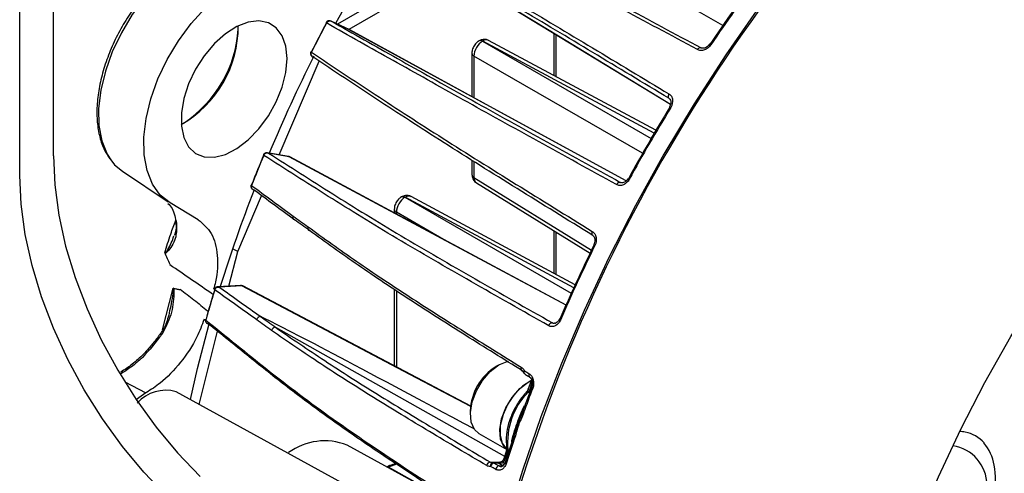
# Model space of a CAD drawing. Extents: x 1.2 to 48, y 0.8 to 34.9.
# Drawn here: x 12.2 to 15.3, y 24.9 to 26.3 of the extents above; entities that cross this region are included whole.
import ezdxf

# ---------------------------------------------------------------- set-up
doc = ezdxf.new("R2010")
doc.units = 0
doc.header["$MEASUREMENT"] = 0
doc.layers.add('OBJECT', color=7, linetype='CONTINUOUS')

msp = doc.modelspace()

# ---------------------------------------------------------------- linework, layer by layer
at = {"layer": 'OBJECT'}
for p, q in [((12.3491, 25.8765), (12.3491, 27.9533)), ((12.2435, 25.8155), (12.2435, 27.8924)), ((14.4503, 26.2861), (13.9264, 26.5886)), ((13.4419, 26.5533), (14.2865, 26.0393)), ((13.5653, 26.4783), (13.2405, 26.2907)), ((13.5969, 26.459), (13.2762, 26.2739)), ((13.279, 26.2726), (13.221, 26.2999)), ((13.2794, 26.2724), (13.2215, 26.2997)), ((13.2052, 26.2955), (13.205, 26.2951)), ((13.2051, 26.2953), (13.2051, 26.2953)), ((13.279, 26.2726), (13.2794, 26.2724)), ((14.1472, 25.7979), (13.2797, 26.2722)), ((13.6854, 26.2383), (13.6851, 26.2382)), ((13.6966, 26.2373), (13.6963, 26.2372)), ((13.6963, 26.2372), (14.2256, 25.9317)), ((14.235, 25.9478), (13.6966, 26.2373)), ((14.2404, 25.9571), (13.7152, 26.2395)), ((13.9199, 26.2624), (13.9199, 26.1294)), ((13.9264, 26.2585), (13.9264, 26.1259)), ((13.1576, 26.2036), (13.1573, 26.2031)), ((13.6628, 26.1995), (13.6628, 26.0627)), ((14.1986, 25.8848), (13.6693, 26.1903)), ((13.6693, 26.1903), (13.6693, 26.0592)), ((13.0576, 25.88), (13.1834, 26.1742)), ((14.2819, 26.0569), (14.2811, 26.0577)), ((13.0083, 25.8801), (13.008, 25.8796)), ((13.0081, 25.8799), (13.0082, 25.8799)), ((13.0871, 25.8747), (13.0213, 25.8865)), ((13.0894, 25.8738), (13.0241, 25.8856)), ((13.091, 25.8733), (13.0894, 25.8738)), ((13.9589, 25.4074), (13.091, 25.8733)), ((13.6628, 25.8627), (13.6628, 25.8183)), ((13.6693, 25.8586), (13.6693, 25.8091)), ((12.5658, 25.8283), (12.7096, 25.7325)), ((13.6693, 25.8091), (14.0385, 25.5808)), ((12.9699, 25.7857), (12.9697, 25.7852)), ((13.6768, 25.7918), (14.0337, 25.5711)), ((14.1286, 25.7935), (14.1296, 25.7931)), ((12.9277, 25.576), (13.0028, 25.7516)), ((13.4418, 25.7476), (13.4416, 25.7475)), ((13.453, 25.7466), (13.4528, 25.7465)), ((13.4528, 25.7465), (13.9748, 25.4451)), ((13.9824, 25.462), (13.453, 25.7466)), ((13.9869, 25.4718), (13.4717, 25.7488)), ((12.804, 25.6762), (12.7156, 25.7287)), ((13.4193, 25.7088), (13.4193, 25.6971)), ((13.5735, 25.6143), (13.4257, 25.6996)), ((13.4257, 25.6996), (13.4257, 25.6936)), ((13.9199, 25.6415), (13.9199, 25.5078)), ((13.9264, 25.6375), (13.9264, 25.5043)), ((12.9003, 25.4673), (12.9277, 25.576)), ((12.9277, 25.576), (12.9119, 25.5851)), ((12.9371, 25.4694), (12.865, 25.4653)), ((12.9409, 25.4685), (12.8697, 25.4644)), ((13.6597, 25.0901), (12.9439, 25.4679)), ((12.6922, 25.3304), (12.7256, 25.4609)), ((12.8546, 25.4577), (12.8544, 25.4572)), ((13.4193, 25.4566), (13.4193, 25.217)), ((13.4257, 25.4525), (13.4257, 25.2136)), ((13.9154, 25.3521), (13.925, 25.3512)), ((12.8068, 25.0957), (12.8646, 25.3254)), ((13.0467, 25.3381), (13.7655, 24.9328)), ((13.7483, 25.2203), (13.738, 25.2144)), ((12.5693, 25.1968), (12.5599, 25.191)), ((12.5733, 25.1662), (12.6396, 25.132)), ((13.8488, 25.1699), (13.8399, 25.1443)), ((13.8522, 25.1663), (13.8432, 25.1407)), ((13.8481, 25.1696), (13.8473, 25.1701)), ((13.8499, 25.1741), (13.8488, 25.1699)), ((12.6414, 25.133), (12.6396, 25.132)), ((13.6817, 24.6153), (12.7346, 25.1353)), ((13.8505, 25.1502), (13.8221, 25.0734)), ((13.8432, 25.1407), (13.8464, 25.1389)), ((13.6578, 25.0753), (13.6578, 25.0635)), ((13.8223, 25.0737), (13.8221, 25.0734)), ((13.6843, 25.0048), (13.7725, 24.9539)), ((13.7926, 24.9897), (13.7671, 24.9129)), ((13.6705, 24.7487), (13.271, 24.968)), ((13.7717, 24.9505), (13.7627, 24.9249)), ((13.775, 24.9469), (13.766, 24.9214)), ((13.7778, 24.9452), (13.775, 24.9469)), ((13.7757, 24.9536), (13.7798, 24.9511)), ((13.7207, 24.9144), (13.7513, 24.914)), ((13.728, 24.9125), (13.7286, 24.9125)), ((13.7577, 24.9043), (13.7446, 24.9117)), ((13.7618, 24.9129), (13.7648, 24.9111)), ((13.4009, 24.8983), (13.3994, 24.8975)), ((13.5982, 24.7884), (13.4009, 24.8983))]:
    msp.add_line(p, q, dxfattribs=at)
at = {"layer": 'OBJECT', "flags": 128}
for points in [[(15.3953, 27.2397), (15.2686, 27.1318), (15.1438, 27.0165), (15.0215, 26.8943), (14.9019, 26.7655), (14.7856, 26.6306), (14.6729, 26.4902), (14.5642, 26.3445), (14.4598, 26.1942), (14.3602, 26.0398), (14.2657, 25.8817), (14.1765, 25.7206), (14.0931, 25.5569), (14.0156, 25.3913), (13.9443, 25.2242), (13.8795, 25.0563), (13.8215, 24.8881), (13.7703, 24.7202), (13.7262, 24.5532)], [(13.2353, 26.2932), (13.3111, 26.4299), (13.4017, 26.5813)], [(13.4417, 26.5535), (13.9348, 26.2534), (14.2865, 26.0393)], [(14.842, 23.9581), (14.8434, 23.9658), (14.8732, 24.1141), (14.9102, 24.2641), (14.9542, 24.4152), (15.0052, 24.5668), (15.0628, 24.7182), (15.1268, 24.8687), (15.197, 25.0179), (15.2731, 25.1651), (15.3548, 25.3096), (15.4417, 25.4509), (15.5335, 25.5884), (15.6298, 25.7216), (15.7301, 25.8498), (15.8342, 25.9726), (15.9416, 26.0894), (16.0518, 26.1998), (16.1643, 26.3034), (16.2787, 26.3996), (16.3946, 26.4882), (16.4784, 26.5467)], [(12.7715, 26.4917), (12.7246, 26.4601), (12.679, 26.4203), (12.6361, 26.3733), (12.5969, 26.3206), (12.5626, 26.2636), (12.5342, 26.2039), (12.5125, 26.1432), (12.4981, 26.0831), (12.4913, 26.0254), (12.4924, 25.9718), (12.5013, 25.9236), (12.5178, 25.8823), (12.5292, 25.8639)], [(12.7156, 25.7287), (12.6846, 25.7537), (12.6603, 25.788), (12.6433, 25.8304), (12.6341, 25.88), (12.633, 25.9351), (12.64, 25.9944), (12.6548, 26.0561), (12.6772, 26.1186), (12.7063, 26.18), (12.7416, 26.2386), (12.7818, 26.2927), (12.826, 26.341), (12.8728, 26.3819), (12.921, 26.4144)], [(13.0826, 26.1824), (13.0787, 26.2215), (13.0673, 26.2542), (13.0487, 26.2791), (13.024, 26.295), (12.9942, 26.3011), (12.9608, 26.2972), (12.9253, 26.2834), (12.8894, 26.2604), (12.8547, 26.2293), (12.8229, 26.1915), (12.7955, 26.1488), (12.7737, 26.1031), (12.7586, 26.0567), (12.7509, 26.0117), (12.7509, 25.9701), (12.7586, 25.934), (12.7737, 25.905), (12.7955, 25.8845), (12.8229, 25.8735), (12.8547, 25.8724), (12.8894, 25.8813), (12.9253, 25.8997), (12.9608, 25.927), (12.9942, 25.9616), (13.024, 26.0021), (13.0487, 26.0466), (13.0673, 26.0929), (13.0787, 26.1389), (13.0826, 26.1824)], [(14.1472, 25.7979), (13.7859, 25.9955), (13.2794, 26.2724)], [(14.3705, 26.2108), (14.3718, 26.2126), (14.3733, 26.2141), (14.3749, 26.2153), (14.3765, 26.2162), (14.3781, 26.2167), (14.3796, 26.2168), (14.381, 26.2165), (14.3822, 26.2158)], [(14.2814, 26.0714), (14.2803, 26.0694), (14.2795, 26.0674), (14.2789, 26.0653), (14.2787, 26.0634), (14.2789, 26.0615), (14.2793, 26.0599), (14.2801, 26.0586), (14.2811, 26.0577)], [(12.3491, 25.8765), (12.3534, 25.7856), (12.3664, 25.6909), (12.3878, 25.5935), (12.4174, 25.4948), (12.4549, 25.3959), (12.4996, 25.2982), (12.5511, 25.2029), (12.6087, 25.1113), (12.6717, 25.0244), (12.7392, 24.9435), (12.8103, 24.8695)], [(13.0096, 25.8783), (13.0089, 25.8788), (13.0085, 25.8792), (13.0082, 25.8795), (13.0081, 25.8798), (13.0081, 25.8799)], [(13.0082, 25.8801), (13.0082, 25.88), (13.0083, 25.8798), (13.0086, 25.8794), (13.009, 25.879), (13.0097, 25.8786)], [(13.0871, 25.8747), (13.0878, 25.8745), (13.0894, 25.8738)], [(13.9588, 25.4072), (13.5969, 25.6014), (13.0894, 25.8738)], [(12.5292, 25.8639), (12.5415, 25.849), (12.5658, 25.8283)], [(12.7048, 24.8086), (12.6336, 24.8826), (12.5661, 24.9635), (12.5032, 25.0503), (12.4456, 25.142), (12.3941, 25.2373), (12.3493, 25.335), (12.3119, 25.4338), (12.2823, 25.5326), (12.2608, 25.6299), (12.2479, 25.7247), (12.2435, 25.8155)], [(12.9697, 25.7852), (12.9697, 25.7852), (12.9697, 25.7848), (12.97, 25.7844), (12.9704, 25.784), (12.9711, 25.7835)], [(12.9698, 25.7854), (12.9698, 25.7854), (12.9698, 25.7851), (12.9701, 25.7847), (12.9705, 25.7843), (12.9712, 25.7838)], [(14.1168, 25.7864), (14.118, 25.7883), (14.1193, 25.79), (14.1208, 25.7915), (14.1225, 25.7927), (14.1241, 25.7935), (14.1257, 25.7939), (14.1272, 25.7939), (14.1286, 25.7935)], [(13.1487, 25.6539), (13.148, 25.6518), (13.1477, 25.6497), (13.1478, 25.6477), (13.1483, 25.6459), (13.1492, 25.6443), (13.1503, 25.6431), (13.1518, 25.6423), (13.1535, 25.6418)], [(14.0407, 25.6395), (14.0398, 25.6375), (14.0392, 25.6354), (14.0389, 25.6334), (14.039, 25.6316), (14.0393, 25.6299), (14.04, 25.6286), (14.041, 25.6275), (14.0422, 25.6268)], [(13.6595, 25.0892), (13.4486, 25.2005), (12.9409, 25.4685)], [(12.8557, 25.4556), (12.8551, 25.4561), (12.8547, 25.4566), (12.8545, 25.457), (12.8544, 25.4574), (12.8545, 25.4575)], [(12.8545, 25.4577), (12.8545, 25.4576), (12.8545, 25.4573), (12.8548, 25.4568), (12.8552, 25.4563), (12.8558, 25.4558)], [(12.7791, 25.1109), (12.8017, 25.2088), (12.8384, 25.349)], [(13.9406, 25.3605), (13.9394, 25.3613), (13.9384, 25.362), (13.9377, 25.3626), (13.9373, 25.3631), (13.9372, 25.3635), (13.9372, 25.3636)], [(12.6903, 25.3168), (12.6885, 25.3177), (12.6871, 25.3183), (12.6861, 25.3186), (12.6855, 25.3186), (12.6854, 25.3185)], [(13.6843, 25.0048), (13.6705, 25.0173), (13.6603, 25.0402), (13.6579, 25.0699), (13.6636, 25.1037), (13.6768, 25.1385), (13.6963, 25.1713), (13.7204, 25.1991), (13.7471, 25.2196), (13.7738, 25.2308), (13.7772, 25.2315)], [(13.8178, 25.2126), (13.8172, 25.2104), (13.8168, 25.2084), (13.8168, 25.2064), (13.8172, 25.2047), (13.8178, 25.2033), (13.8188, 25.2022), (13.8193, 25.2019)], [(13.8246, 25.1957), (13.8246, 25.1958), (13.8243, 25.1968), (13.8245, 25.198), (13.8251, 25.1992), (13.826, 25.2006), (13.8273, 25.202)], [(13.7725, 24.9543), (13.7631, 24.9639), (13.7529, 24.9868), (13.7505, 25.0165), (13.7561, 25.0502), (13.7693, 25.085), (13.7888, 25.1178), (13.813, 25.1457), (13.8396, 25.1661), (13.8491, 25.1712)], [(13.8473, 25.1701), (13.8211, 25.1527), (13.7966, 25.1277), (13.7758, 25.0971), (13.7605, 25.0636), (13.752, 25.03), (13.751, 24.9991), (13.7577, 24.9736), (13.7712, 24.9556)], [(13.8522, 25.1663), (13.8508, 25.1672), (13.8498, 25.168), (13.8491, 25.1688), (13.8488, 25.1695), (13.8488, 25.1699)], [(12.6396, 25.132), (12.6172, 25.1167), (12.6094, 25.1103)], [(13.8392, 25.1341), (13.8378, 25.1349), (13.8365, 25.1353), (13.8354, 25.1354), (13.8347, 25.1353), (13.8344, 25.1351)], [(13.8436, 25.1316), (13.8404, 25.1334), (13.8392, 25.1341)], [(13.8432, 25.1407), (13.8418, 25.1416), (13.8408, 25.1425), (13.8401, 25.1432), (13.8398, 25.1439), (13.8399, 25.1443)], [(13.8505, 25.1502), (13.8505, 25.1501), (13.8506, 25.1497), (13.8509, 25.1491), (13.8516, 25.1484), (13.8526, 25.1477), (13.8538, 25.1469)], [(13.8221, 25.0734), (13.8221, 25.0734), (13.822, 25.0731), (13.8222, 25.0726), (13.8225, 25.0722), (13.8229, 25.0717), (13.8236, 25.0711), (13.8244, 25.0706), (13.8253, 25.07)], [(13.7928, 24.99), (13.7926, 24.9897), (13.7926, 24.9893), (13.7927, 24.9889), (13.793, 24.9884), (13.7935, 24.9879), (13.7941, 24.9873), (13.7949, 24.9867), (13.7958, 24.9861)], [(13.775, 24.9469), (13.7737, 24.9478), (13.7726, 24.9487), (13.772, 24.9494), (13.7717, 24.9501), (13.7717, 24.9505)], [(13.4261, 24.9082), (13.426, 24.9082), (13.4009, 24.8983)], [(13.7292, 24.9126), (13.7291, 24.9126), (13.7286, 24.9125)], [(13.7618, 24.9129), (13.7607, 24.9143), (13.7599, 24.9157), (13.7595, 24.9169), (13.7594, 24.918), (13.7597, 24.9189), (13.7598, 24.919)], [(13.766, 24.9214), (13.7647, 24.9223), (13.7636, 24.9231), (13.763, 24.9239), (13.7627, 24.9246), (13.7627, 24.9249)], [(13.7671, 24.9129), (13.7671, 24.9128), (13.7671, 24.9122), (13.7674, 24.9116), (13.7681, 24.9108), (13.769, 24.91), (13.7702, 24.9092)], [(13.748, 24.9026), (13.7494, 24.9029), (13.7577, 24.9043)]]:
    msp.add_lwpolyline(points, dxfattribs=at)
at = {"layer": 'OBJECT'}
for centre, radius, start, end in [((18.7836, 23.2794), 5.2093, 132.6146, 165.8811), ((18.8206, 23.2698), 5.3102, 143.3862, 146.1635), ((18.8377, 23.26), 5.3267, 143.3862, 146.1636), ((12.577, 26.2823), 0.3523, 299.4936, 0.5117), ((12.5462, 26.3), 0.3842, 303.7168, 356.2885), ((17.6821, 23.9168), 5.0682, 152.017, 153.1865), ((17.6944, 23.9097), 5.0818, 152.0171, 153.1864), ((13.2085, 26.2983), 0.00451, 221.924, 247.3421), ((13.2112, 26.3029), 0.00953, 231.0546, 242.9421), ((13.6899, 26.2278), 0.0114, 55.3904, 114.709), ((13.6901, 26.228), 0.0114, 55.3963, 114.6388), ((14.4084, 26.2205), 0.0073, 49.7251, 85.0423), ((17.5715, 23.973), 4.9311, 153.285, 157.1789), ((13.16, 26.2047), 0.00305, 210.0755, 248.7064), ((13.1577, 26.2011), 0.00226, 58.2158, 95.7329), ((13.1604, 26.2055), 0.00369, 215.8892, 247.3811), ((13.6742, 26.2006), 0.0114, 185.3078, 244.6163), ((18.9319, 23.1964), 5.4434, 148.6342, 151.3658), ((18.9489, 23.1866), 5.46, 148.634, 151.366), ((14.2855, 26.0327), 0.00336, 219.756, 241.8207), ((14.2762, 26.0128), 0.019, 56.0291, 69.2622), ((17.471, 24.0109), 4.8365, 157.2875, 158.496), ((17.4598, 24.0174), 4.8241, 157.2875, 158.4961), ((13.6742, 25.8193), 0.0114, 185.3628, 244.6116), ((14.1523, 25.802), 0.0035, 58.5105, 79.6363), ((14.1648, 25.8199), 0.0187, 230.605, 244.0682), ((12.9709, 25.7842), 0.00169, 69.6731, 131.4531), ((17.231, 24.1086), 4.5645, 158.6567, 162.7026), ((13.4463, 25.7371), 0.0114, 55.3904, 114.709), ((13.4466, 25.7373), 0.0114, 55.3956, 114.6404), ((13.4306, 25.7099), 0.0114, 185.3087, 244.6163), ((12.7419, 25.672), 0.00929, 189.4376, 224.842), ((18.813, 23.2559), 5.3105, 153.8365, 156.6136), ((18.83, 23.2461), 5.327, 153.8364, 156.6136), ((14.0458, 25.596), 0.00177, 61.337, 107.0147), ((14.0511, 25.6017), 0.00713, 214.439, 250.5934), ((12.9374, 25.4624), 0.00705, 60.4056, 92.9817), ((17.0422, 24.16), 4.3823, 162.8045, 164.0952), ((17.0327, 24.1659), 4.3718, 162.8046, 164.0952), ((13.9159, 25.3397), 0.0125, 92.0902, 164.2633), ((13.9382, 25.3623), 0.0016, 69.6952, 128.3421), ((13.0469, 25.3249), 0.0131, 90.7129, 166.3886), ((12.5648, 25.1893), 0.00875, 58.8242, 116.2858), ((13.8277, 25.0699), 0.17, 121.8306, 178.1748), ((13.8348, 25.2011), 0.0115, 207.7441, 237.767), ((13.8349, 25.1976), 0.0088, 149.8343, 224.4412), ((13.8502, 25.1879), 0.00877, 149.7633, 224.9134), ((12.7015, 25.0212), 0.1189, 73.8483, 138.4075), ((13.9993, 24.9764), 0.2247, 135.4202, 185.8302), ((18.5591, 23.3574), 5.0341, 159.1776, 160.1109), ((13.8248, 25.088), 0.0146, 248.2426, 259.7656), ((15.1868, 24.8623), 0.1483, 80.4445, 87.4206), ((15.1923, 24.9077), 0.1027, 40.7603, 79.2397), ((13.2008, 24.7894), 0.1919, 68.5538, 126.2444), ((18.3936, 23.4155), 4.8587, 161.1397, 162.0955), ((13.7895, 24.9914), 0.0036, 338.2754, 60.9248), ((15.1557, 24.8803), 0.1483, 9.5163, 39.5555), ((13.7788, 24.959), 0.00628, 193.1756, 240.4845), ((15.1546, 24.8425), 0.1244, 0, 81.7978), ((13.7228, 24.9006), 0.014, 98.9775, 167.3814), ((13.731, 24.9031), 0.00985, 108.0202, 193.2929), ((13.7353, 24.8977), 0.0142, 101.5376, 167.1132), ((13.7293, 24.9011), 0.0115, 90.1218, 96.5038), ((13.7292, 24.9064), 0.00613, 58.0626, 89.7343), ((13.7414, 24.9065), 0.00614, 58.1713, 100.0956), ((13.7557, 24.9135), 0.00946, 282.341, 345.501), ((13.3975, 24.8932), 0.00617, 56.6825, 100.6328), ((13.7509, 24.8887), 0.0142, 101.566, 167.1125), ((15.0247, 24.8558), 0.2816, 350.4897, 10.01)]:
    msp.add_arc(centre, radius, start, end, dxfattribs=at)
for centre, major_axis, ratio, start_param, end_param in [((13.6966, 26.2058), (0.0191, 0.0331), 0.589436, 0.785468, 2.35596), ((13.6968, 26.2059), (0.0185, 0.0335), 0.577289, 0.006981, 0.774696), ((13.6966, 25.8245), (0.0197, 0.0328), 0.577291, 2.366734, 3.134612), ((13.4531, 25.7151), (0.0191, 0.0331), 0.589436, 0.785468, 2.35596), ((13.4533, 25.7152), (0.0185, 0.0335), 0.577289, 0.006981, 0.774696), ((17.5235, 22.8762), (4.5528, -2.5074), 0.006382, 2.583684, 3.031179), ((14.1268, 24.931), (0.4592, 0.0158), 0.020823, 3.662241, 3.70991), ((14.13, 24.9415), (0.4631, 0.0259), 0.032078, 3.678542, 3.727795), ((13.7424, 24.9354), (0.0011, 0.0344), 0.756234, 4.022121, 4.316069)]:
    msp.add_ellipse(centre, major_axis=major_axis, ratio=ratio, start_param=start_param, end_param=end_param, dxfattribs=at)
for points, knots in [([(14.3705, 26.2108), (14.2877, 26.2554), (14.205, 26.2999), (14.0419, 26.387), (13.9614, 26.4297), (13.8445, 26.4906), (13.8063, 26.5103), (13.7312, 26.5487), (13.6943, 26.5673), (13.6214, 26.6039), (13.5855, 26.6218), (13.514, 26.6573), (13.4784, 26.675), (13.4424, 26.6929)], [0, 0, 0, 0, 0.25, 0.25, 0.5, 0.5, 0.625, 0.625, 0.75, 0.75, 0.875, 0.875, 1, 1, 1, 1]), ([(13.4572, 26.6964), (13.4931, 26.6785), (13.5286, 26.661), (13.5998, 26.6255), (13.6357, 26.6077), (13.7083, 26.5712), (13.745, 26.5526), (13.8199, 26.5144), (13.858, 26.4947), (13.9745, 26.434), (14.0547, 26.3915), (14.2173, 26.3046), (14.2997, 26.2603), (14.3822, 26.2158)], [0, 0, 0, 0, 0.125, 0.125, 0.25, 0.25, 0.375, 0.375, 0.5, 0.5, 0.75, 0.75, 1, 1, 1, 1]), ([(13.3865, 26.6056), (13.421, 26.5852), (13.455, 26.5651), (13.5235, 26.5248), (13.5579, 26.5045), (13.6277, 26.4632), (13.6631, 26.4422), (13.7353, 26.3993), (13.7721, 26.3774), (13.8848, 26.3101), (13.9627, 26.2633), (14.1208, 26.1682), (14.201, 26.1199), (14.2814, 26.0714)], [0, 0, 0, 0, 0.125, 0.125, 0.25, 0.25, 0.375, 0.375, 0.5, 0.5, 0.75, 0.75, 1, 1, 1, 1]), ([(14.2811, 26.0577), (14.201, 26.106), (14.1211, 26.1541), (13.9635, 26.2489), (13.8859, 26.2955), (13.7735, 26.3626), (13.7368, 26.3844), (13.6648, 26.4272), (13.6295, 26.4481), (13.5599, 26.4893), (13.5256, 26.5095), (13.4574, 26.5497), (13.4235, 26.5697), (13.3892, 26.59)], [0, 0, 0, 0, 0.25, 0.25, 0.5, 0.5, 0.625, 0.625, 0.75, 0.75, 0.875, 0.875, 1, 1, 1, 1]), ([(12.7626, 26.4923), (12.7548, 26.4875), (12.7323, 26.4739), (12.6956, 26.4455), (12.6539, 26.4055), (12.615, 26.3598), (12.5799, 26.3096), (12.5494, 26.256), (12.5241, 26.2003), (12.5047, 26.1438), (12.4916, 26.0878), (12.4853, 26.0336), (12.4859, 25.9823), (12.4938, 25.9355), (12.507, 25.8963), (12.5207, 25.8763), (12.5266, 25.8676)], [0, 0, 0, 0, 0.039703, 0.114867, 0.189974, 0.264982, 0.339918, 0.414825, 0.489754, 0.564741, 0.639841, 0.715106, 0.790568, 0.866198, 0.941721, 1, 1, 1, 1]), ([(13.2215, 26.2997), (13.2202, 26.3002), (13.2175, 26.3013), (13.2132, 26.3013), (13.2092, 26.2999), (13.2065, 26.2978), (13.2057, 26.296), (13.2054, 26.2954)], [0, 0, 0, 0, 0.226772, 0.467209, 0.685845, 0.895743, 1, 1, 1, 1]), ([(13.2069, 26.2944), (13.2083, 26.2971), (13.2108, 26.2992), (13.2162, 26.3011), (13.2191, 26.3009), (13.2215, 26.2997)], [0, 0, 0, 0, 0.5, 0.5, 1, 1, 1, 1]), ([(13.2215, 26.2997), (13.2563, 26.2801), (13.2905, 26.2607), (13.3595, 26.2217), (13.3942, 26.2021), (13.4646, 26.1625), (13.5003, 26.1424), (13.5734, 26.1014), (13.6107, 26.0805), (13.725, 26.0168), (13.8042, 25.9729), (13.965, 25.8838), (14.0467, 25.8387), (14.1286, 25.7935)], [0, 0, 0, 0, 0.125, 0.125, 0.25, 0.25, 0.375, 0.375, 0.5, 0.5, 0.75, 0.75, 1, 1, 1, 1]), ([(14.1168, 25.7864), (14.0346, 25.8317), (13.9527, 25.877), (13.7913, 25.9663), (13.7118, 26.0104), (13.5972, 26.0743), (13.5598, 26.0953), (13.4865, 26.1364), (13.4506, 26.1565), (13.38, 26.1963), (13.3452, 26.216), (13.276, 26.255), (13.2416, 26.2745), (13.2067, 26.2942)], [0, 0, 0, 0, 0.25, 0.25, 0.5, 0.5, 0.625, 0.625, 0.75, 0.75, 0.875, 0.875, 1, 1, 1, 1]), ([(13.6851, 26.2382), (13.682, 26.236), (13.6751, 26.2311), (13.6672, 26.2195), (13.6632, 26.2083), (13.6629, 26.2014), (13.6628, 26.1995)], [0, 0, 0, 0, 0.250647, 0.54874, 0.874077, 1, 1, 1, 1]), ([(13.7153, 26.2391), (13.7147, 26.2395), (13.7113, 26.242), (13.7035, 26.2432), (13.6937, 26.2424), (13.6881, 26.2396), (13.6854, 26.2383)], [0, 0, 0, 0, 0.06709, 0.403162, 0.712547, 1, 1, 1, 1]), ([(14.4131, 26.226), (14.4106, 26.2223), (14.4075, 26.2189), (14.4005, 26.2134), (14.3967, 26.2112), (14.3888, 26.2084), (14.3848, 26.2078), (14.3773, 26.2081), (14.3737, 26.2091), (14.3705, 26.2108)], [0, 0, 0, 0, 0.25, 0.25, 0.5, 0.5, 0.75, 0.75, 1, 1, 1, 1]), ([(14.4089, 26.2278), (14.4086, 26.2273), (14.407, 26.2245), (14.4024, 26.2202), (14.3958, 26.2162), (14.3891, 26.2146), (14.3842, 26.2148), (14.3823, 26.2161), (14.3817, 26.2166)], [0, 0, 0, 0, 0.046569, 0.251019, 0.456805, 0.665349, 0.884815, 1, 1, 1, 1]), ([(13.1575, 26.2031), (13.1572, 26.2026), (13.1563, 26.2011), (13.1561, 26.1979), (13.1568, 26.1943), (13.1588, 26.1909), (13.1612, 26.1887), (13.1629, 26.1877), (13.1634, 26.1874)], [0, 0, 0, 0, 0.08342, 0.289148, 0.483223, 0.683144, 0.905931, 1, 1, 1, 1]), ([(13.1589, 26.2018), (13.1575, 26.1991), (13.1573, 26.196), (13.159, 26.1907), (13.1609, 26.1886), (13.1634, 26.1875)], [0, 0, 0, 0, 0.5, 0.5, 1, 1, 1, 1]), ([(13.159, 26.2021), (13.1926, 26.1799), (13.2256, 26.1579), (13.2922, 26.1137), (13.3257, 26.0916), (13.3937, 26.0468), (13.4283, 26.0242), (13.4991, 25.9783), (13.5353, 25.955), (13.6465, 25.8843), (13.7237, 25.8359), (13.8808, 25.7383), (13.9606, 25.6889), (14.0407, 25.6395)], [0, 0, 0, 0, 0.125, 0.125, 0.25, 0.25, 0.375, 0.375, 0.5, 0.5, 0.75, 0.75, 1, 1, 1, 1]), ([(14.0422, 25.6268), (13.9624, 25.6761), (13.8828, 25.7252), (13.7263, 25.8226), (13.6493, 25.8708), (13.5385, 25.9413), (13.5024, 25.9645), (13.4318, 26.0102), (13.3973, 26.0327), (13.3295, 26.0773), (13.2961, 26.0994), (13.2298, 26.1434), (13.1968, 26.1654), (13.1634, 26.1875)], [0, 0, 0, 0, 0.25, 0.25, 0.5, 0.5, 0.625, 0.625, 0.75, 0.75, 0.875, 0.875, 1, 1, 1, 1]), ([(14.2814, 26.0714), (14.2844, 26.0696), (14.287, 26.067), (14.2908, 26.0608), (14.2921, 26.0572), (14.2936, 26.0453), (14.2916, 26.0363), (14.2868, 26.0285)], [0, 0, 0, 0, 0.25, 0.25, 0.5, 0.5, 1, 1, 1, 1]), ([(14.2818, 26.0571), (14.2819, 26.057), (14.2838, 26.0561), (14.286, 26.0527), (14.2876, 26.046), (14.2866, 26.0386), (14.2848, 26.0331), (14.283, 26.0308), (14.2829, 26.0306)], [0, 0, 0, 0, 0.020391, 0.321568, 0.552804, 0.762163, 0.98382, 1, 1, 1, 1]), ([(13.0213, 25.8864), (13.0209, 25.8865), (13.019, 25.887), (13.0156, 25.8865), (13.0118, 25.8847), (13.0093, 25.8824), (13.0086, 25.8806), (13.0084, 25.88)], [0, 0, 0, 0, 0.085906, 0.371095, 0.629327, 0.876981, 1, 1, 1, 1]), ([(13.9039, 25.3431), (13.8223, 25.3893), (13.741, 25.4354), (13.5812, 25.5271), (13.5027, 25.5727), (13.3899, 25.6399), (13.3532, 25.6621), (13.2815, 25.7061), (13.2466, 25.7279), (13.1778, 25.7711), (13.144, 25.7926), (13.0768, 25.8354), (13.0435, 25.8568), (13.0096, 25.8783)], [0, 0, 0, 0, 0.25, 0.25, 0.5, 0.5, 0.625, 0.625, 0.75, 0.75, 0.875, 0.875, 1, 1, 1, 1]), ([(13.0097, 25.8786), (13.0109, 25.8813), (13.0131, 25.8837), (13.0185, 25.8862), (13.0215, 25.8864), (13.0241, 25.8856)], [0, 0, 0, 0, 0.5, 0.5, 1, 1, 1, 1]), ([(13.0213, 25.8864), (13.0222, 25.8862), (13.0232, 25.886), (13.024, 25.8856), (13.0241, 25.8856)], [0, 0, 0, 0, 0.961094, 1, 1, 1, 1]), ([(13.0241, 25.8856), (13.0578, 25.8642), (13.0911, 25.8429), (13.158, 25.8002), (13.1917, 25.7788), (13.2602, 25.7357), (13.2951, 25.714), (13.3666, 25.6701), (13.4031, 25.648), (13.5156, 25.581), (13.5938, 25.5356), (13.7531, 25.4442), (13.8341, 25.3982), (13.9154, 25.3521)], [0, 0, 0, 0, 0.125, 0.125, 0.25, 0.25, 0.375, 0.375, 0.5, 0.5, 0.75, 0.75, 1, 1, 1, 1]), ([(13.0909, 25.8733), (13.0907, 25.8734), (13.0896, 25.8742), (13.0883, 25.8744), (13.0871, 25.8745)], [0, 0, 0, 0, 0.169685, 1, 1, 1, 1]), ([(13.6628, 25.8183), (13.6633, 25.8138), (13.6642, 25.8057), (13.67, 25.7966), (13.6749, 25.7935), (13.6769, 25.7923)], [0, 0, 0, 0, 0.437427, 0.782849, 1, 1, 1, 1]), ([(14.1528, 25.8055), (14.1526, 25.805), (14.1512, 25.802), (14.1472, 25.7976), (14.1413, 25.7934), (14.1354, 25.7918), (14.1313, 25.7918), (14.1295, 25.7933), (14.129, 25.7938)], [0, 0, 0, 0, 0.046711, 0.251645, 0.457618, 0.669448, 0.906368, 1, 1, 1, 1]), ([(12.9699, 25.7852), (12.9696, 25.7847), (12.9689, 25.7831), (12.969, 25.7799), (12.9701, 25.7764), (12.9719, 25.7737), (12.9736, 25.7725), (12.9743, 25.772)], [0, 0, 0, 0, 0.104304, 0.356618, 0.593544, 0.837632, 1, 1, 1, 1]), ([(12.9711, 25.7835), (12.9708, 25.7825), (12.9702, 25.7805), (12.9704, 25.7775), (12.9715, 25.7746), (12.9729, 25.7726), (12.9741, 25.772), (12.9742, 25.7719)], [0, 0, 0, 0, 0.228926, 0.447939, 0.671965, 0.984949, 1, 1, 1, 1]), ([(12.9712, 25.7838), (12.9931, 25.7677), (13.0149, 25.7516), (13.0583, 25.7195), (13.08, 25.7034), (13.1019, 25.6873)], [0, 0, 0, 0, 0.5, 0.5, 1, 1, 1, 1]), ([(14.1567, 25.8031), (14.1545, 25.7991), (14.1517, 25.7955), (14.1454, 25.7896), (14.1418, 25.7873), (14.1345, 25.7842), (14.1307, 25.7835), (14.1234, 25.7837), (14.1199, 25.7846), (14.1168, 25.7864)], [0, 0, 0, 0, 0.25, 0.25, 0.5, 0.5, 0.75, 0.75, 1, 1, 1, 1]), ([(12.9742, 25.7719), (12.9751, 25.7714), (12.9761, 25.7708), (12.9772, 25.7704), (12.9773, 25.7704)], [0, 0, 0, 0, 0.968881, 1, 1, 1, 1]), ([(13.1068, 25.6748), (13.0852, 25.6908), (13.0636, 25.7067), (13.0206, 25.7385), (12.9991, 25.7545), (12.9773, 25.7704)], [0, 0, 0, 0, 0.5, 0.5, 1, 1, 1, 1]), ([(13.4416, 25.7475), (13.4384, 25.7453), (13.4316, 25.7404), (13.4236, 25.7288), (13.4197, 25.7176), (13.4194, 25.7107), (13.4193, 25.7088)], [0, 0, 0, 0, 0.250644, 0.548738, 0.874077, 1, 1, 1, 1]), ([(13.4717, 25.7484), (13.4712, 25.7488), (13.4678, 25.7513), (13.4599, 25.7525), (13.4502, 25.7517), (13.4445, 25.7489), (13.4418, 25.7476)], [0, 0, 0, 0, 0.067091, 0.40316, 0.712543, 1, 1, 1, 1]), ([(12.7089, 25.727), (12.7136, 25.7223), (12.7233, 25.7126), (12.7304, 25.6896), (12.7338, 25.6731), (12.7353, 25.6655)], [0, 0, 0, 0, 0.333903, 0.690325, 1, 1, 1, 1]), ([(13.106, 25.6752), (13.1038, 25.6758), (13.1022, 25.6774), (13.1007, 25.6818), (13.1008, 25.6847), (13.1019, 25.6873)], [0, 0, 0, 0, 0.5, 0.5, 1, 1, 1, 1]), ([(12.6989, 25.5722), (12.7048, 25.5918), (12.7152, 25.6258), (12.728, 25.6599), (12.7334, 25.6743)], [0, 0, 0, 0, 0.5768059, 1, 1, 1, 1]), ([(12.7353, 25.6655), (12.7357, 25.6509), (12.7367, 25.6193), (12.7203, 25.5906), (12.707, 25.5753), (12.7044, 25.5728), (12.7024, 25.5712), (12.701, 25.5705), (12.6999, 25.5706), (12.6996, 25.5708), (12.6995, 25.5709)], [0, 0, 0, 0, 0.4026334, 0.8698719, 0.9188229, 0.9488283, 0.9685012, 0.9885287, 0.9965763, 1, 1, 1, 1]), ([(12.7326, 25.6705), (12.7328, 25.6698), (12.7348, 25.6605), (12.7346, 25.6457), (12.7305, 25.6325), (12.7287, 25.6267)], [0, 0, 0, 0, 0.040993, 0.576506, 1, 1, 1, 1]), ([(12.804, 25.6762), (12.8192, 25.6634), (12.8494, 25.6378), (12.8671, 25.567), (12.8643, 25.5029), (12.8544, 25.4655), (12.8523, 25.4578)], [0, 0, 0, 0, 0.309902, 0.620195, 0.92172, 1, 1, 1, 1]), ([(13.1487, 25.6539), (13.1981, 25.6178), (13.2488, 25.5815), (13.3279, 25.5267), (13.3548, 25.5084), (13.4098, 25.4716), (13.4377, 25.4532), (13.5228, 25.3978), (13.5808, 25.3608), (13.6985, 25.2867), (13.7581, 25.2496), (13.8178, 25.2126)], [0, 0, 0, 0, 0.25, 0.25, 0.375, 0.375, 0.5, 0.5, 0.75, 0.75, 1, 1, 1, 1]), ([(12.6991, 25.5728), (12.6991, 25.5726), (12.6992, 25.5723), (12.6993, 25.572), (12.6996, 25.5718), (12.6997, 25.5717), (12.7001, 25.5716), (12.7009, 25.5717), (12.7021, 25.5729), (12.7038, 25.5748), (12.7061, 25.578), (12.7165, 25.594), (12.7224, 25.6105), (12.7277, 25.6251)], [0, 0, 0, 0, 0.004481, 0.012863, 0.014202, 0.021664, 0.023573, 0.035526, 0.069549, 0.105488, 0.161903, 0.255429, 1, 1, 1, 1]), ([(13.8215, 25.2012), (13.7619, 25.2382), (13.7024, 25.2752), (13.585, 25.3492), (13.527, 25.3861), (13.4422, 25.4413), (13.4142, 25.4597), (13.3594, 25.4964), (13.3325, 25.5147), (13.2534, 25.5695), (13.2029, 25.6057), (13.1535, 25.6418)], [0, 0, 0, 0, 0.25, 0.25, 0.5, 0.5, 0.625, 0.625, 0.75, 0.75, 1, 1, 1, 1]), ([(14.0407, 25.6395), (14.0437, 25.6376), (14.0463, 25.635), (14.0504, 25.6286), (14.0519, 25.6248), (14.0541, 25.6125), (14.0528, 25.6031), (14.0488, 25.5949)], [0, 0, 0, 0, 0.25, 0.25, 0.5, 0.5, 1, 1, 1, 1]), ([(14.0413, 25.6271), (14.0417, 25.627), (14.0435, 25.6261), (14.0462, 25.6225), (14.0485, 25.6159), (14.0486, 25.6082), (14.0473, 25.6017), (14.0455, 25.5985), (14.0451, 25.5978)], [0, 0, 0, 0, 0.05244, 0.303108, 0.516487, 0.717732, 0.930788, 1, 1, 1, 1]), ([(12.7157, 25.5353), (12.7129, 25.5414), (12.7073, 25.5537), (12.7017, 25.566), (12.6989, 25.5722)], [0, 0, 0, 0, 0.500029, 1, 1, 1, 1]), ([(12.8484, 25.4425), (12.8268, 25.4575), (12.7835, 25.4874), (12.7378, 25.5185), (12.715, 25.5341)], [0, 0, 0, 0, 0.499997, 1, 1, 1, 1]), ([(12.865, 25.4652), (12.8637, 25.4651), (12.8611, 25.4648), (12.8577, 25.4627), (12.8554, 25.4602), (12.8549, 25.4583), (12.8547, 25.4577)], [0, 0, 0, 0, 0.278061, 0.57113, 0.852108, 1, 1, 1, 1]), ([(12.8558, 25.4558), (12.8567, 25.4586), (12.8588, 25.4611), (12.8639, 25.4643), (12.8669, 25.4649), (12.8697, 25.4644)], [0, 0, 0, 0, 0.5, 0.5, 1, 1, 1, 1]), ([(12.865, 25.4651), (12.8653, 25.4652), (12.8668, 25.4655), (12.8685, 25.4649), (12.8696, 25.4644), (12.8697, 25.4644)], [0, 0, 0, 0, 0.2231003, 0.9771154, 1, 1, 1, 1]), ([(12.8697, 25.4644), (12.8916, 25.4489), (12.9133, 25.4334), (12.9566, 25.4025), (12.9783, 25.387), (13.0002, 25.3715)], [0, 0, 0, 0, 0.5, 0.5, 1, 1, 1, 1]), ([(12.9438, 25.4678), (12.9432, 25.4681), (12.9413, 25.4693), (12.9388, 25.4697), (12.9372, 25.4694), (12.9371, 25.4693)], [0, 0, 0, 0, 0.2918977, 0.9417468, 1, 1, 1, 1]), ([(12.9438, 25.4677), (12.9435, 25.468), (12.9427, 25.4686), (12.9416, 25.4685), (12.9409, 25.4685)], [0, 0, 0, 0, 0.3967459, 1, 1, 1, 1]), ([(12.7262, 25.4608), (12.7262, 25.4607), (12.7264, 25.4603), (12.7268, 25.4593), (12.727, 25.4577), (12.7272, 25.4553), (12.7274, 25.4506), (12.7269, 25.4242), (12.7215, 25.3761), (12.7007, 25.3366), (12.6903, 25.3168)], [0, 0, 0, 0, 0.003608, 0.008963, 0.022465, 0.036733, 0.057705, 0.116104, 0.558844, 1, 1, 1, 1]), ([(12.7133, 25.3828), (12.718, 25.4029), (12.7233, 25.4259), (12.7258, 25.4504), (12.7262, 25.455), (12.7263, 25.4574), (12.7262, 25.459), (12.7261, 25.4599), (12.726, 25.4603), (12.7258, 25.4605), (12.7257, 25.4606), (12.7256, 25.4606), (12.7255, 25.4606), (12.7255, 25.4606)], [0, 0, 0, 0, 0.776232, 0.887698, 0.927102, 0.953315, 0.976853, 0.985285, 0.989567, 0.99293, 0.996284, 0.997989, 1, 1, 1, 1]), ([(12.7256, 25.4609), (12.7289, 25.4602), (12.7357, 25.4588), (12.7423, 25.4575), (12.7457, 25.4568)], [0, 0, 0, 0, 0.499873, 1, 1, 1, 1]), ([(12.7469, 25.4581), (12.7615, 25.4468), (12.7909, 25.4243), (12.8187, 25.4012), (12.8327, 25.3896)], [0, 0, 0, 0, 0.5, 1, 1, 1, 1]), ([(12.9874, 25.3618), (12.9654, 25.3774), (12.9435, 25.3931), (12.8998, 25.4243), (12.8779, 25.4399), (12.8557, 25.4556)], [0, 0, 0, 0, 0.5, 0.5, 1, 1, 1, 1]), ([(12.7127, 25.3826), (12.7107, 25.3744), (12.7055, 25.3538), (12.6954, 25.3323), (12.6864, 25.3203), (12.6851, 25.3186)], [0, 0, 0, 0, 0.361839, 0.910147, 1, 1, 1, 1]), ([(12.9993, 25.3718), (12.9969, 25.3718), (12.9943, 25.3708), (12.99, 25.3671), (12.9882, 25.3645), (12.9874, 25.3618)], [0, 0, 0, 0, 0.5, 0.5, 1, 1, 1, 1]), ([(13.0002, 25.3715), (13.0001, 25.3715), (13, 25.3716), (12.9999, 25.3716), (12.9998, 25.3717), (12.9997, 25.3717), (12.9996, 25.3717), (12.9996, 25.3717), (12.9995, 25.3718), (12.9995, 25.3718), (12.9994, 25.3718), (12.9994, 25.3718), (12.9993, 25.3718), (12.9993, 25.3718), (12.9993, 25.3718), (12.9993, 25.3718)], [0, 0, 0, 0, 0.00001108546, 0.00001108546, 0.00001108546, 0.00002173569, 0.00002173569, 0.00002173569, 0.00002640995, 0.00002640995, 0.00002640995, 0.00003117406, 0.00003117406, 0.00003117406, 0.00003393485, 0.00003393485, 0.00003393485, 0.00003393485]), ([(12.8221, 25.3634), (12.8152, 25.3447), (12.7977, 25.2968), (12.7493, 25.2253), (12.6931, 25.1665), (12.6558, 25.1424), (12.6414, 25.133)], [0, 0, 0, 0, 0.194675, 0.497657, 0.805057, 1, 1, 1, 1]), ([(12.8265, 25.3627), (12.8263, 25.3622), (12.8257, 25.3605), (12.8261, 25.3574), (12.8276, 25.3542), (12.8292, 25.352), (12.8304, 25.3513), (12.8305, 25.3512)], [0, 0, 0, 0, 0.122478, 0.407786, 0.674676, 0.950805, 1, 1, 1, 1]), ([(12.8276, 25.3609), (12.8599, 25.335), (12.8917, 25.309), (12.9556, 25.2571), (12.9879, 25.2311), (13.0536, 25.1792), (13.0871, 25.1532), (13.156, 25.1013), (13.1914, 25.0754), (13.3005, 24.9978), (13.3769, 24.9463), (13.5328, 24.8434), (13.6123, 24.7922), (13.6921, 24.7409)], [0, 0, 0, 0, 0.125, 0.125, 0.25, 0.25, 0.375, 0.375, 0.5, 0.5, 0.75, 0.75, 1, 1, 1, 1]), ([(12.8289, 25.3529), (12.8289, 25.3528), (12.8293, 25.3521), (12.83, 25.3517), (12.8306, 25.3513)], [0, 0, 0, 0, 0.10242, 1, 1, 1, 1]), ([(12.8306, 25.3513), (12.831, 25.3509), (12.8323, 25.3497), (12.8341, 25.3493), (12.8354, 25.3491), (12.8354, 25.3491)], [0, 0, 0, 0, 0.323511, 0.980069, 1, 1, 1, 1]), ([(13.6922, 24.7346), (13.5967, 24.796), (13.4527, 24.8887), (13.2688, 25.0136), (13.1374, 25.1084), (13.0147, 25.2036), (12.9161, 25.2838), (12.8562, 25.3323), (12.8354, 25.3491)], [0, 0, 0, 0, 0.302388, 0.456228, 0.610344, 0.764199, 0.918223, 1, 1, 1, 1]), ([(13.9406, 25.3605), (13.9388, 25.3564), (13.9364, 25.3527), (13.9309, 25.3466), (13.9276, 25.3442), (13.9209, 25.341), (13.9173, 25.3402), (13.9104, 25.3404), (13.907, 25.3413), (13.9039, 25.3431)], [0, 0, 0, 0, 0.25, 0.25, 0.5, 0.5, 0.75, 0.75, 1, 1, 1, 1]), ([(13.9154, 25.3521), (13.9165, 25.3515), (13.9182, 25.3505), (13.9201, 25.3506), (13.9208, 25.3507)], [0, 0, 0, 0, 0.671639, 1, 1, 1, 1]), ([(13.9371, 25.3636), (13.9369, 25.363), (13.9358, 25.36), (13.9324, 25.3556), (13.9275, 25.3517), (13.9235, 25.3501), (13.9215, 25.3506), (13.9208, 25.3507)], [0, 0, 0, 0, 0.059411, 0.318359, 0.578972, 0.855324, 1, 1, 1, 1]), ([(12.6903, 25.3168), (12.6704, 25.2909), (12.6427, 25.255), (12.6005, 25.2179), (12.5804, 25.2043), (12.5693, 25.1968)], [0, 0, 0, 0, 0.532744, 0.739947, 1, 1, 1, 1]), ([(12.6852, 25.3186), (12.6837, 25.3163), (12.6758, 25.3044), (12.6668, 25.2938), (12.6595, 25.2853)], [0, 0, 0, 0, 0.191174, 1, 1, 1, 1]), ([(13.7092, 24.9036), (13.6489, 24.9393), (13.5889, 24.9749), (13.4702, 25.0462), (13.4116, 25.0817), (13.3259, 25.135), (13.2977, 25.1527), (13.2422, 25.188), (13.215, 25.2057), (13.1351, 25.2583), (13.084, 25.2933), (13.0341, 25.328)], [0, 0, 0, 0, 0.25, 0.25, 0.5, 0.5, 0.625, 0.625, 0.75, 0.75, 1, 1, 1, 1]), ([(13.0467, 25.3381), (13.0966, 25.3033), (13.1476, 25.2685), (13.2273, 25.2159), (13.2544, 25.1983), (13.3097, 25.1631), (13.3379, 25.1454), (13.4235, 25.0923), (13.482, 25.0567), (13.6005, 24.9856), (13.6605, 24.95), (13.7207, 24.9144)], [0, 0, 0, 0, 0.25, 0.25, 0.375, 0.375, 0.5, 0.5, 0.75, 0.75, 1, 1, 1, 1]), ([(12.6595, 25.2853), (12.656, 25.2808), (12.642, 25.2628), (12.6147, 25.2364), (12.5849, 25.2123), (12.5668, 25.2012), (12.5607, 25.1974)], [0, 0, 0, 0, 0.117239, 0.473605, 0.824721, 1, 1, 1, 1]), ([(13.8178, 25.2126), (13.8198, 25.2114), (13.8215, 25.2099), (13.8247, 25.2063), (13.8261, 25.2042), (13.8273, 25.202)], [0, 0, 0, 0, 0.5, 0.5, 1, 1, 1, 1]), ([(13.8185, 25.2023), (13.8192, 25.2019), (13.8212, 25.2006), (13.8236, 25.1983), (13.8245, 25.1959), (13.8246, 25.1957)], [0, 0, 0, 0, 0.361047, 0.957991, 1, 1, 1, 1]), ([(13.8286, 25.1914), (13.8322, 25.1891), (13.8373, 25.1859), (13.8424, 25.1827), (13.844, 25.1817)], [0, 0, 0, 0, 0.7000015, 1, 1, 1, 1]), ([(13.8426, 25.1923), (13.8457, 25.1904), (13.8483, 25.1878), (13.8527, 25.1812), (13.8544, 25.1773), (13.8575, 25.1648), (13.8569, 25.1552), (13.8538, 25.1469)], [0, 0, 0, 0, 0.25, 0.25, 0.5, 0.5, 1, 1, 1, 1]), ([(13.844, 25.1816), (13.8443, 25.1814), (13.846, 25.1806), (13.849, 25.177), (13.8519, 25.1702), (13.853, 25.162), (13.8523, 25.1548), (13.8508, 25.1514), (13.8503, 25.1503)], [0, 0, 0, 0, 0.052242, 0.275968, 0.481324, 0.699084, 0.910028, 1, 1, 1, 1]), ([(13.8343, 25.1351), (13.83, 25.1301), (13.8175, 25.1159), (13.7995, 25.0885), (13.783, 25.0535), (13.7727, 25.0178), (13.7688, 24.9849), (13.7715, 24.9662), (13.7727, 24.9576)], [0, 0, 0, 0, 0.097486, 0.282602, 0.468021, 0.653851, 0.840583, 1, 1, 1, 1]), ([(13.8398, 25.1443), (13.8395, 25.1435), (13.8387, 25.1413), (13.8368, 25.1379), (13.8351, 25.136), (13.8343, 25.1351)], [0, 0, 0, 0, 0.248894, 0.664747, 1, 1, 1, 1]), ([(13.7912, 24.9945), (13.793, 25.0005), (13.7949, 25.0068), (13.7991, 25.0197), (13.8014, 25.0264), (13.8061, 25.04), (13.8086, 25.0468), (13.8138, 25.0605), (13.8166, 25.0675), (13.8193, 25.0744)], [0, 0, 0, 0, 0.25, 0.25, 0.5, 0.5, 0.75, 0.75, 1, 1, 1, 1]), ([(13.8223, 25.0737), (13.8195, 25.0665), (13.8166, 25.0595), (13.8109, 25.0454), (13.8082, 25.0384), (13.8033, 25.0244), (13.8011, 25.0174), (13.7969, 25.0035), (13.7949, 24.9967), (13.7928, 24.99)], [0, 0, 0, 0, 0.25, 0.25, 0.5, 0.5, 0.75, 0.75, 1, 1, 1, 1]), ([(13.8253, 25.07), (13.8202, 25.056), (13.8136, 25.0431), (13.8037, 25.015), (13.8006, 25.0002), (13.7958, 24.9861)], [0, 0, 0, 0, 0.5, 0.5, 1, 1, 1, 1]), ([(13.7727, 24.9575), (13.7727, 24.9573), (13.7728, 24.9568), (13.7728, 24.9546), (13.7723, 24.9522), (13.7718, 24.9508), (13.7717, 24.9505)], [0, 0, 0, 0, 0.2056999, 0.5433045, 0.9174169, 1, 1, 1, 1]), ([(13.4242, 24.9091), (13.4175, 24.9077), (13.4079, 24.9057), (13.3983, 24.9005), (13.3953, 24.8988)], [0, 0, 0, 0, 0.686344, 1, 1, 1, 1]), ([(13.7702, 24.9092), (13.7689, 24.9051), (13.767, 24.9014), (13.7622, 24.8952), (13.7594, 24.8928), (13.7532, 24.8896), (13.7499, 24.8889), (13.7434, 24.8891), (13.7401, 24.8901), (13.737, 24.8918)], [0, 0, 0, 0, 0.25, 0.25, 0.5, 0.5, 0.75, 0.75, 1, 1, 1, 1]), ([(13.7414, 24.9126), (13.7414, 24.9126), (13.7412, 24.9126), (13.7411, 24.9126), (13.741, 24.9126)], [0, 0, 0, 0, 0.250018, 1, 1, 1, 1]), ([(13.7598, 24.919), (13.7596, 24.9187), (13.7591, 24.918), (13.7574, 24.9166), (13.7546, 24.915), (13.7505, 24.9136), (13.7462, 24.9129), (13.7432, 24.9127), (13.7416, 24.9126), (13.7412, 24.9126), (13.7411, 24.9126)], [0, 0, 0, 0, 0.074238, 0.178611, 0.317513, 0.515215, 0.736442, 0.869895, 0.965899, 1, 1, 1, 1]), ([(13.7618, 24.9129), (13.7607, 24.9121), (13.7594, 24.9117), (13.7566, 24.9112), (13.7552, 24.9111), (13.7522, 24.911), (13.7507, 24.9111), (13.7484, 24.9113), (13.7477, 24.9114), (13.7461, 24.9116), (13.7452, 24.9117), (13.7446, 24.9117)], [0, 0, 0, 0, 0.25, 0.25, 0.5, 0.5, 0.75, 0.75, 0.875, 0.875, 1, 1, 1, 1]), ([(13.767, 24.9129), (13.7668, 24.9124), (13.7661, 24.9094), (13.7634, 24.9052), (13.7597, 24.9017), (13.7575, 24.9011), (13.7564, 24.9009)], [0, 0, 0, 0, 0.0714152, 0.3791691, 0.6898387, 1, 1, 1, 1]), ([(13.7627, 24.9249), (13.7625, 24.9244), (13.7617, 24.9222), (13.7606, 24.9204), (13.7598, 24.919)], [0, 0, 0, 0, 0.251545, 1, 1, 1, 1]), ([(13.7214, 24.9009), (13.7194, 24.9006), (13.7172, 24.9008), (13.7131, 24.9017), (13.7111, 24.9025), (13.7092, 24.9036)], [0, 0, 0, 0, 0.5, 0.5, 1, 1, 1, 1]), ([(13.748, 24.9026), (13.7491, 24.902), (13.7518, 24.9005), (13.7547, 24.9007), (13.7564, 24.9008)], [0, 0, 0, 0, 0.415043, 1, 1, 1, 1])]:
    msp.add_open_spline(points, degree=3, knots=knots, dxfattribs=at)
for points in [[(13.2067, 26.2942), (13.2068, 26.2943), (13.2068, 26.2943), (13.2069, 26.2944)], [(13.159, 26.2021), (13.159, 26.202), (13.1589, 26.2019), (13.1589, 26.2018)], [(13.0096, 25.8783), (13.0096, 25.8784), (13.0096, 25.8785), (13.0097, 25.8786)], [(12.9712, 25.7838), (12.9711, 25.7837), (12.9711, 25.7836), (12.9711, 25.7835)], [(13.1019, 25.6873), (13.1175, 25.6765), (13.1331, 25.6654), (13.1487, 25.6539)], [(13.1535, 25.6418), (13.1377, 25.6532), (13.1218, 25.6644), (13.106, 25.6752)], [(12.8557, 25.4556), (12.8558, 25.4556), (12.8558, 25.4557), (12.8558, 25.4558)], [(12.9993, 25.3718), (13.0149, 25.3603), (13.0307, 25.3491), (13.0467, 25.3381)], [(13.0341, 25.328), (13.0183, 25.339), (13.0028, 25.3503), (12.9874, 25.3618)], [(13.8273, 25.202), (13.8324, 25.1988), (13.8375, 25.1955), (13.8426, 25.1923)], [(13.8432, 25.1407), (13.8423, 25.1383), (13.8409, 25.136), (13.8392, 25.1341)], [(13.8193, 25.0744), (13.8218, 25.0805), (13.8246, 25.0865), (13.8279, 25.0921)], [(13.7879, 24.9785), (13.7885, 24.9839), (13.7897, 24.9892), (13.7912, 24.9945)], [(13.7757, 24.9536), (13.7761, 24.9517), (13.7758, 24.9493), (13.775, 24.9469)], [(13.7207, 24.9144), (13.7232, 24.9128), (13.7259, 24.9122), (13.7286, 24.9125)], [(13.7325, 24.9117), (13.7376, 24.9086), (13.7428, 24.9056), (13.748, 24.9026)], [(13.7446, 24.9117), (13.7432, 24.9125), (13.7415, 24.9128), (13.7399, 24.9125)], [(13.737, 24.8918), (13.7318, 24.8949), (13.7266, 24.8979), (13.7214, 24.9009)]]:
    msp.add_open_spline(points, degree=3, dxfattribs=at)

doc.saveas('drawing.dxf')
